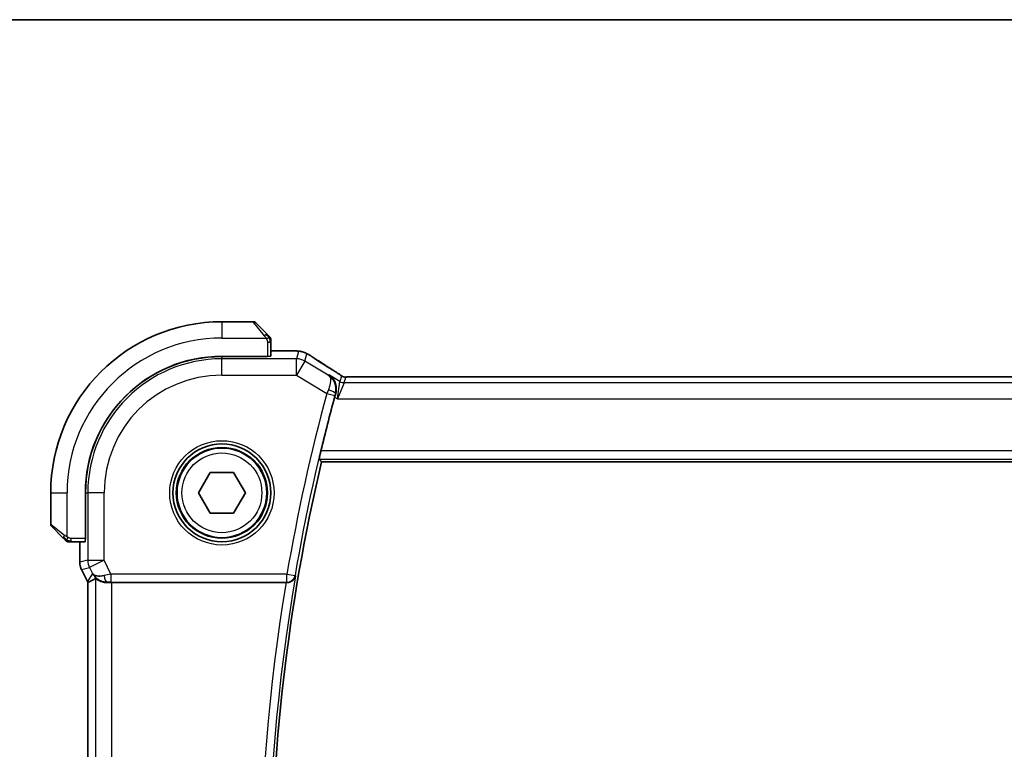
# Model space of a CAD drawing. Units: millimetres. Extents: x 0 to 3559, y 0 to 702.
# Drawn here: x 996 to 1056, y 658 to 702 of the extents above; entities that cross this region are included whole.
import ezdxf

# ---------------------------------------------------------------- set-up
doc = ezdxf.new("R2010")
doc.units = ezdxf.units.MM
doc.header["$LTSCALE"] = 1.5
for name, color, linetype, lineweight in [('Border (ISO)', 7, 'Continuous', 35), ('Visible (ISO)', 7, 'Continuous', 35), ('Visible Narrow (ISO)', 7, 'Continuous', 25)]:
    doc.layers.add(name, color=color, linetype=linetype, lineweight=lineweight)

# ---------------------------------------------------------------- blocks, each defined once
blk = doc.blocks.new('図面枠 tk図枠')
at = {"layer": 'Border (ISO)'}
blk.add_line((14.5, 289), (405.5, 289), dxfattribs=at)

msp = doc.modelspace()

# ---------------------------------------------------------------- linework, layer by layer
at = {"layer": 'Visible (ISO)'}
for p, q in [((1009.9101, 683.9699), (1007.993, 683.9699)), ((1010.0515, 683.9113), (1010.7453, 683.2176)), ((1010.993, 681.8519), (1010.993, 682.7155)), ((1010.993, 682.1915), (1011.7489, 682.1915)), ((1010.793, 681.8449), (1007.993, 681.8449)), ((1010.793, 681.8358), (1007.993, 681.8358)), ((1010.693, 681.8358), (1010.693, 681.8449)), ((1010.793, 681.8449), (1010.793, 681.8358)), ((1094.816, 680.5867), (1016.1699, 680.5867)), ((1014.1051, 675.3699), (1096.8808, 675.3699)), ((1006.5496, 673.4699), (1007.2713, 674.7199)), ((1007.2713, 674.7199), (1008.7147, 674.7199)), ((1008.7147, 674.7199), (1009.4363, 673.4699)), ((997.493, 673.4699), (997.493, 671.5527)), ((999.618, 673.4699), (999.618, 670.6699)), ((999.6271, 673.4699), (999.6271, 670.6699)), ((1007.2713, 672.2199), (1006.5496, 673.4699)), ((1009.4363, 673.4699), (1008.7147, 672.2199)), ((1008.7147, 672.2199), (1007.2713, 672.2199)), ((998.2453, 670.7176), (997.5515, 671.4113)), ((998.7474, 670.4699), (999.611, 670.4699)), ((999.2714, 669.2126), (999.2714, 670.4699)), ((999.618, 670.7699), (999.6271, 670.7699)), ((999.6271, 670.6699), (999.618, 670.6699)), ((999.2714, 669.2126), (999.2714, 669.2126)), ((999.377, 668.7655), (999.377, 668.7655)), ((999.7461, 668.0272), (999.377, 668.7655)), ((999.7461, 668.0272), (999.7461, 668.0272)), ((999.7714, 667.98), (999.7714, 628.9598)), ((1001.2325, 667.9699), (1011.9337, 667.9699))]:
    msp.add_line(p, q, dxfattribs=at)
for radius in [3, 2.75]:
    msp.add_circle((1007.993, 673.4699), radius, dxfattribs=at)
for centre, radius, start, end in [((1007.993, 673.4699), 10.5, 90, 180), ((1009.9101, 683.7699), 0.2, 45, 90), ((1010.793, 682.8871), 0.2, 22.5, 45), ((1010.793, 682.8871), 0.2, 0, 22.5), ((1007.993, 673.4699), 8.375, 90, 180), ((1007.993, 673.4699), 8.3659, 90, 180), ((1128.8055, 648.4699), 118.0046, 164.838182, 166.486373), ((1128.8055, 648.4699), 117.8125, 166.801292, 193.198708), ((997.693, 671.5527), 0.2, 180, 225), ((998.5758, 670.6699), 0.2, 225, 247.421915), ((998.5758, 670.6699), 0.2, 247.5, 270)]:
    msp.add_arc(centre, radius, start, end, dxfattribs=at)
for centre, major_axis, ratio, start_param, end_param in [((1010.793, 681.8519), (0.2, 0), 0.0349208, 4.712389, 6.2831853), ((1014.3545, 680.3372), (0.4264, 0.6769), 0.5272512, 0.0000739, 0.0012432), ((999.611, 670.6699), (0, 0.2), 0.0349208, 3.1415927, 4.712389), ((1002.0477, 670.7514), (-2.5688, -2.7639), 0.1840374, 0.3220128, 0.6097372), ((1000.947, 668.9705), (-0.9044, -0.4271), 0.4888463, 0.0458771, 1.152273), ((1000.947, 668.9705), (1.0029, -0.0582), 0.9795684, 3.6721317, 3.8505807), ((1000.947, 668.9705), (1.0029, -0.0582), 0.9795684, 4.4254715, 4.7785275), ((1001.2325, 667.935), (1, 0), 0.0349208, 1.5707963, 1.8620073), ((1011.931, 667.9525), (-0.506, -0.0001), 0.034293, 4.5731619, 4.7070228)]:
    msp.add_ellipse(centre, major_axis=major_axis, ratio=ratio, start_param=start_param, end_param=end_param, dxfattribs=at)
for points, knots in [([(1010.8813, 683.0816), (1010.8733, 683.0895), (1010.8647, 683.0982), (1010.8554, 683.1075), (1010.8463, 683.1166), (1010.8366, 683.1263), (1010.8264, 683.1364), (1010.8169, 683.146), (1010.8073, 683.1556), (1010.7979, 683.165), (1010.7884, 683.1745), (1010.7792, 683.1837), (1010.7704, 683.1925), (1010.7616, 683.2013), (1010.7531, 683.2097), (1010.7453, 683.2176)], [0.5, 0.5, 0.5, 0.5, 0.60524772, 0.60524772, 0.60524772, 0.707891, 0.707891, 0.707891, 0.80414857, 0.80414857, 0.80414857, 0.90207429, 0.90207429, 0.90207429, 1, 1, 1, 1]), ([(1010.9344, 683.0285), (1010.9343, 683.0285), (1010.9343, 683.0286), (1010.9314, 683.0315), (1010.9286, 683.0343), (1010.923, 683.0399), (1010.9147, 683.0482), (1010.9058, 683.0571), (1010.8938, 683.069), (1010.8813, 683.0816)], [0, 0, 0, 0, 0.16464555, 0.16464555, 0.16464555, 0.3268563, 0.3268563, 0.3268563, 0.5, 0.5, 0.5, 0.5]), ([(1010.993, 682.8418), (1010.993, 682.8533), (1010.993, 682.8632), (1010.993, 682.8704), (1010.993, 682.8775), (1010.993, 682.8821), (1010.993, 682.8845), (1010.993, 682.8848), (1010.993, 682.8851), (1010.993, 682.8853), (1010.993, 682.8869), (1010.993, 682.887), (1010.993, 682.8871)], [0.5, 0.5, 0.5, 0.5, 0.6699894, 0.6699894, 0.6699894, 0.83656608, 0.83656608, 0.83656608, 0.85622576, 0.85622576, 0.85622576, 1, 1, 1, 1]), ([(1010.993, 682.7155), (1010.993, 682.7235), (1010.993, 682.7318), (1010.993, 682.7404), (1010.993, 682.7489), (1010.993, 682.7578), (1010.993, 682.7669), (1010.993, 682.7759), (1010.993, 682.7851), (1010.993, 682.7939), (1010.993, 682.8028), (1010.993, 682.8114), (1010.993, 682.8193), (1010.993, 682.8276), (1010.993, 682.8351), (1010.993, 682.8418)], [0, 0, 0, 0, 0.10026775, 0.10026775, 0.10026775, 0.19847065, 0.19847065, 0.19847065, 0.29651622, 0.29651622, 0.29651622, 0.39628078, 0.39628078, 0.39628078, 0.5, 0.5, 0.5, 0.5]), ([(1011.7489, 682.1915), (1011.8767, 682.1915), (1012.0089, 682.1913), (1012.1884, 682.189), (1012.2447, 682.1879), (1012.37, 682.1846), (1012.4352, 682.1821), (1012.4974, 682.179), (1012.5039, 682.1787), (1012.5103, 682.1784)], [0, 0, 0, 0, 0.038331326, 0.038331326, 0.056937492, 0.056937492, 0.083820445, 0.083820445, 0.087027469, 0.087027469, 0.087027469, 0.087027469]), ([(1012.5103, 682.1784), (1012.5947, 682.1739), (1012.6624, 682.1686), (1012.7607, 682.1584), (1012.7967, 682.1536), (1012.8463, 682.1441), (1012.8617, 682.141), (1012.9072, 682.1307), (1012.9362, 682.1231), (1012.9648, 682.1144)], [0, 0, 0, 0, 0.042069795, 0.042069795, 0.064560709, 0.064560709, 0.075819203, 0.075819203, 0.087672999, 0.087672999, 0.087672999, 0.087672999]), ([(1012.9648, 682.1144), (1012.9804, 682.1097), (1012.9971, 682.1045), (1013.033, 682.092), (1013.0525, 682.0847), (1013.085, 682.0713), (1013.0971, 682.0661), (1013.12, 682.0558), (1013.1311, 682.0506), (1013.1504, 682.0411), (1013.1588, 682.0368), (1013.1764, 682.0276), (1013.1854, 682.0228), (1013.2072, 682.0109), (1013.2199, 682.0038), (1013.2558, 681.9837), (1013.2799, 681.9699), (1013.3049, 681.9553)], [0, 0, 0, 0, 0.006605208, 0.006605208, 0.013789898, 0.013789898, 0.017648525, 0.017648525, 0.021334592, 0.021334592, 0.024109279, 0.024109279, 0.027561903, 0.027561903, 0.032648389, 0.032648389, 0.041630896, 0.041630896, 0.041630896, 0.041630896]), ([(1013.3049, 681.9553), (1013.3289, 681.9412), (1013.3543, 681.9262), (1013.4019, 681.8974), (1013.4249, 681.8832), (1013.4636, 681.859), (1013.4803, 681.8483), (1013.5065, 681.8312), (1013.517, 681.8243), (1013.527, 681.8177)], [0, 0, 0, 0, 0.008640968, 0.008640968, 0.016759896, 0.016759896, 0.023850189, 0.023850189, 0.029471144, 0.029471144, 0.029471144, 0.029471144]), ([(1014.7809, 681.0141), (1014.863, 680.9623), (1014.9456, 680.91), (1015.0866, 680.8186), (1015.1456, 680.7794), (1015.1986, 680.7435)], [0, 0, 0, 0, 0.034411934, 0.034411934, 0.069030047, 0.069030047, 0.069030047, 0.069030047]), ([(1015.1986, 680.7435), (1015.2438, 680.713), (1015.2865, 680.6825), (1015.3495, 680.6402), (1015.369, 680.6279), (1015.3915, 680.6148), (1015.3978, 680.6113), (1015.4145, 680.6035), (1015.4209, 680.6008), (1015.432, 680.5964), (1015.4361, 680.5949), (1015.4455, 680.5917), (1015.451, 680.59), (1015.4571, 680.5882)], [0, 0, 0, 0, 0.029222632, 0.029222632, 0.043920234, 0.043920234, 0.051126483, 0.051126483, 0.054920308, 0.054920308, 0.056896685, 0.056896685, 0.058966408, 0.058966408, 0.058966408, 0.058966408]), ([(1014.5624, 680.7067), (1014.5633, 680.7061), (1014.5642, 680.7055), (1014.6429, 680.6539), (1014.7146, 680.59), (1014.8389, 680.4411), (1014.8926, 680.3551), (1014.981, 680.1452), (1015.0025, 680.0353), (1015.0145, 679.8799), (1015.0144, 679.8195), (1015.003, 679.6962), (1014.9918, 679.6335), (1014.9742, 679.571)], [-0.13052495, -0.13052495, -0.13052495, -0.13052495, -0.13019816, -0.13019816, -0.10185125, -0.10185125, -0.07367599, -0.07367599, -0.04013718, -0.04013718, -0.02001929, -0.02001929, 0, 0, 0, 0]), ([(1015.4571, 680.5882), (1015.4619, 680.5869), (1015.4668, 680.5857), (1015.4762, 680.5835), (1015.4808, 680.5826), (1015.4916, 680.5806), (1015.4977, 680.5796), (1015.5109, 680.5777), (1015.5177, 680.5771), (1015.529, 680.5762), (1015.5339, 680.576), (1015.5522, 680.5756), (1015.5692, 680.5754), (1015.6094, 680.5762), (1015.6331, 680.5775), (1015.6807, 680.5797), (1015.7067, 680.5807), (1015.7352, 680.5817)], [0, 0, 0, 0, 0.001497274, 0.001497274, 0.003010553, 0.003010553, 0.005236008, 0.005236008, 0.008341496, 0.008341496, 0.011636528, 0.011636528, 0.019309882, 0.019309882, 0.02895667, 0.02895667, 0.040382957, 0.040382957, 0.040382957, 0.040382957]), ([(1015.7352, 680.5817), (1015.7799, 680.5831), (1015.8323, 680.5843), (1015.9402, 680.5859), (1015.9968, 680.5864), (1016.092, 680.5867), (1016.131, 680.5867), (1016.1699, 680.5867)], [0.000007286, 0.000007286, 0.000007286, 0.000007286, 0.018114795, 0.018114795, 0.035088852, 0.035088852, 0.046758065, 0.046758065, 0.046758065, 0.046758065]), ([(1013.9663, 675.5451), (1013.9647, 675.5472), (1013.9656, 675.5604), (1013.9732, 675.6107), (1013.9804, 675.6496), (1013.9985, 675.7393), (1014.0106, 675.7962), (1014.0381, 675.9185), (1014.0533, 675.9837), (1014.0679, 676.0448)], [-0.304413979, -0.304413979, -0.304413979, -0.304413979, -0.286842238, -0.286842238, -0.267931151, -0.267931151, -0.248715041, -0.248715041, -0.229917998, -0.229917998, -0.229917998, -0.229917998]), ([(998.2453, 670.7176), (998.2509, 670.712), (998.2566, 670.7063), (998.2625, 670.7003), (998.2685, 670.6944), (998.2747, 670.6881), (998.2813, 670.6816), (998.2878, 670.675), (998.2947, 670.6682), (998.3017, 670.6612), (998.3087, 670.6542), (998.3158, 670.6471), (998.3228, 670.64), (998.3299, 670.633), (998.3369, 670.626), (998.3436, 670.6193), (998.3503, 670.6125), (998.3568, 670.6061), (998.363, 670.5999), (998.3692, 670.5936), (998.3752, 670.5877), (998.3808, 670.582)], [0, 0, 0, 0, 0.071275, 0.071275, 0.071275, 0.14246065, 0.14246065, 0.14246065, 0.21364074, 0.21364074, 0.21364074, 0.28489899, 0.28489899, 0.28489899, 0.35632005, 0.35632005, 0.35632005, 0.42799051, 0.42799051, 0.42799051, 0.5, 0.5, 0.5, 0.5]), ([(998.3808, 670.582), (998.3864, 670.5764), (998.3918, 670.571), (998.3969, 670.566), (998.4018, 670.561), (998.4064, 670.5564), (998.4105, 670.5523), (998.4146, 670.5483), (998.4182, 670.5447), (998.4212, 670.5417), (998.4241, 670.5387), (998.4265, 670.5363), (998.4284, 670.5345), (998.4301, 670.5328), (998.4313, 670.5316), (998.4322, 670.5307), (998.4332, 670.5296), (998.4339, 670.529), (998.4341, 670.5287), (998.4344, 670.5285), (998.4344, 670.5285), (998.4344, 670.5285)], [0.5, 0.5, 0.5, 0.5, 0.57172447, 0.57172447, 0.57172447, 0.6426242, 0.6426242, 0.6426242, 0.71336021, 0.71336021, 0.71336021, 0.78457822, 0.78457822, 0.78457822, 0.85049403, 0.85049403, 0.85049403, 0.92879556, 0.92879556, 0.92879556, 1, 1, 1, 1]), ([(998.5758, 670.4699), (998.5758, 670.4699), (998.5758, 670.4699), (998.576, 670.4699), (998.5763, 670.4699), (998.5767, 670.4699), (998.5775, 670.4699), (998.5783, 670.4699), (998.5795, 670.4699), (998.5811, 670.4699), (998.5826, 670.4699), (998.5846, 670.4699), (998.587, 670.4699), (998.5895, 670.4699), (998.5924, 670.4699), (998.5957, 670.4699), (998.599, 670.4699), (998.6028, 670.4699), (998.6069, 670.4699), (998.6111, 670.4699), (998.6158, 670.4699), (998.6207, 670.4699)], [0, 0, 0, 0, 0.07187067, 0.07187067, 0.07187067, 0.14250295, 0.14250295, 0.14250295, 0.21256871, 0.21256871, 0.21256871, 0.28268769, 0.28268769, 0.28268769, 0.35348445, 0.35348445, 0.35348445, 0.42564648, 0.42564648, 0.42564648, 0.5, 0.5, 0.5, 0.5]), ([(998.6207, 670.4699), (998.6265, 670.4699), (998.6328, 670.4699), (998.6395, 670.4699), (998.6462, 670.4699), (998.6532, 670.4699), (998.6604, 670.4699), (998.6676, 670.4699), (998.675, 670.4699), (998.6824, 670.4699), (998.6897, 670.4699), (998.6971, 670.4699), (998.7045, 670.4699), (998.7061, 670.4699), (998.7078, 670.4699), (998.7094, 670.4699), (998.7151, 670.4699), (998.7208, 670.4699), (998.7264, 670.4699), (998.7336, 670.4699), (998.7406, 670.4699), (998.7474, 670.4699)], [0.5, 0.5, 0.5, 0.5, 0.58502424, 0.58502424, 0.58502424, 0.66947181, 0.66947181, 0.66947181, 0.75324782, 0.75324782, 0.75324782, 0.83626522, 0.83626522, 0.83626522, 0.85443497, 0.85443497, 0.85443497, 0.91835525, 0.91835525, 0.91835525, 1, 1, 1, 1]), ([(999.377, 668.7655), (999.3294, 668.8606), (999.297, 668.9648), (999.2749, 669.1172), (999.2714, 669.165), (999.2714, 669.2126)], [0, 0, 0, 0, 0.031909936, 0.031909936, 0.046206548, 0.046206548, 0.046206548, 0.046206548]), ([(1000.6095, 668.0473), (1000.5085, 668.084), (1000.4142, 668.136), (1000.2629, 668.2501), (1000.2011, 668.3108), (1000.1495, 668.3757)], [0, 0, 0, 0, 0.033512723, 0.033512723, 0.062402926, 0.062402926, 0.062402926, 0.062402926]), ([(1000.2331, 668.2149), (1000.2363, 668.2167), (1000.2525, 668.206), (1000.3121, 668.1647), (1000.3568, 668.1345), (1000.4594, 668.0776), (1000.5266, 668.0459), (1000.6826, 667.9954), (1000.7716, 667.9771), (1000.8878, 667.969), (1000.9162, 667.9682), (1000.9454, 667.9684)], [-0.27514088, -0.27514088, -0.27514088, -0.27514088, -0.24821122, -0.24821122, -0.21995199, -0.21995199, -0.19110292, -0.19110292, -0.16225385, -0.16225385, -0.15344459, -0.15344459, -0.15344459, -0.15344459]), ([(1012.0012, 667.9697), (1012.0355, 667.9696), (1012.0692, 667.973), (1012.1345, 667.9856), (1012.166, 667.9949), (1012.2434, 668.0251), (1012.2985, 668.0545), (1012.3924, 668.1379), (1012.4261, 668.1802), (1012.4782, 668.2695), (1012.4969, 668.3175), (1012.5075, 668.3669), (1012.5076, 668.3677), (1012.5078, 668.3685)], [0, 0, 0, 0, 0.010390389, 0.010390389, 0.020991092, 0.020991092, 0.038249721, 0.038249721, 0.051941675, 0.051941675, 0.065902108, 0.065902108, 0.066133026, 0.066133026, 0.066133026, 0.066133026])]:
    msp.add_open_spline(points, degree=3, knots=knots, dxfattribs=at)
for points, degree in [([(1012.5103, 682.1784), (1012.499, 682.179), (1012.4875, 682.179), (1012.4758, 682.1784)], 3), ([(1013.5264, 681.8181), (1013.881, 681.5854), (1014.3114, 681.3097), (1014.7804, 681.0143)], 3), ([(1014.9742, 679.571), (1014.9518, 679.4918), (1014.9295, 679.411), (1014.9085, 679.3335)], 3), ([(1014.1051, 675.3699), (1014.0357, 675.4574), (1013.9663, 675.5451)], 2), ([(999.7714, 667.98), (999.7625, 667.9955), (999.7541, 668.0113), (999.7461, 668.0272)], 3), ([(999.7719, 667.9801), (999.7719, 667.9801), (999.7719, 667.9801), (999.7719, 667.9801)], 3)]:
    msp.add_open_spline(points, degree=degree, dxfattribs=at)
at = {"layer": 'Visible Narrow (ISO)'}
for p, q in [((1007.993, 683.9699), (1007.993, 682.9699)), ((1010.6038, 683.1028), (1009.9101, 683.9699)), ((1007.993, 682.9699), (1010.6989, 682.9699)), ((1010.793, 682.7155), (1010.9344, 682.7155)), ((1010.793, 682.7155), (1010.793, 681.8449)), ((1010.9344, 682.7155), (1010.993, 682.7155)), ((1010.993, 682.191), (1011.7489, 682.191)), ((1011.7489, 682.1915), (1011.7489, 682.191)), ((1012.6956, 682.1458), (1012.5707, 681.6949)), ((1013.0849, 681.5524), (1013.2098, 682.0034)), ((1007.993, 681.8358), (1007.993, 681.6949)), ((1012.5707, 681.6949), (1007.993, 681.6949)), ((1007.993, 680.6955), (1007.993, 681.6949)), ((1010.493, 681.8449), (1010.493, 681.8358)), ((1012.5707, 680.6955), (1012.5707, 681.6949)), ((1013.0849, 681.5524), (1012.5707, 680.6955)), ((1014.5217, 680.6904), (1013.0849, 681.5524)), ((1007.993, 680.6955), (1012.5707, 680.6955)), ((1012.5707, 680.6955), (1014.4377, 679.5753)), ((1014.5624, 680.7067), (1014.5217, 680.6904)), ((1015.2385, 680.301), (1014.5624, 680.7067)), ((1015.0804, 679.2304), (1015.2385, 680.301)), ((1015.4956, 680.2298), (1015.0804, 679.2304)), ((1015.3321, 680.6387), (1015.2385, 680.301)), ((1015.4956, 680.2298), (1015.5892, 680.5675)), ((1095.4903, 680.2298), (1015.4956, 680.2298)), ((1016.1699, 680.5862), (1016.1699, 680.5867)), ((1016.1699, 680.5862), (1094.816, 680.5862)), ((1014.4377, 679.5753), (1014.9198, 679.4442)), ((1014.9526, 679.5625), (1014.9742, 679.571)), ((1014.9085, 679.3335), (1015.0804, 679.2304)), ((1015.0804, 679.2304), (1095.9055, 679.2304)), ((1096.918, 676.0448), (1014.0679, 676.0448)), ((1013.9663, 675.5451), (1097.0196, 675.5451)), ((997.493, 673.4699), (998.493, 673.4699)), ((998.493, 670.7639), (998.493, 673.4699)), ((999.6271, 673.4699), (999.768, 673.4699)), ((1000.7674, 673.4699), (999.768, 673.4699)), ((999.768, 673.4699), (999.768, 669.3298)), ((1000.7674, 669.3298), (1000.7674, 673.4699)), ((997.493, 671.5527), (998.3601, 670.859)), ((998.7474, 670.5285), (998.7474, 670.6699)), ((999.618, 670.6699), (998.7474, 670.6699)), ((998.7474, 670.4699), (998.7474, 670.5285)), ((999.2719, 669.2126), (999.2719, 670.4699)), ((999.6271, 670.9699), (999.618, 670.9699)), ((999.768, 669.3298), (999.2719, 669.2126)), ((999.768, 669.3298), (1000.7674, 669.3298)), ((1000.7674, 669.3298), (999.8735, 668.8828)), ((1001.1884, 668.4877), (1000.7674, 669.3298)), ((999.2719, 669.2126), (999.2714, 669.2126)), ((999.377, 668.7655), (999.3774, 668.7657)), ((999.3774, 668.7657), (999.8735, 668.8828)), ((999.7465, 668.0274), (999.3774, 668.7657)), ((999.8735, 668.8828), (1000.0531, 668.5236)), ((1000.0531, 668.5236), (999.7465, 668.0274)), ((1000.2331, 668.2149), (1000.2331, 628.7249)), ((1011.9858, 668.4877), (1001.1884, 668.4877)), ((1001.1884, 668.4877), (1001.1884, 667.988)), ((1011.9858, 668.4877), (1012.4783, 668.4033)), ((1011.9858, 667.988), (1011.9858, 668.4877)), ((1012.5078, 668.3685), (1012.4783, 668.4033)), ((999.7461, 668.0272), (999.7465, 668.0274)), ((999.7719, 628.9598), (999.7719, 667.98)), ((1000.9454, 667.9684), (1000.9565, 667.9864)), ((1001.1884, 667.988), (1011.9858, 667.988)), ((1001.2325, 628.9699), (1001.2325, 667.9699)), ((1011.9858, 667.988), (1012.0012, 667.9697))]:
    msp.add_line(p, q, dxfattribs=at)
for radius in [3.2, 2.8, 2.45]:
    msp.add_circle((1007.993, 673.4699), radius, dxfattribs=at)
for centre, radius, start, end in [((1007.993, 673.4699), 9.5, 90, 180), ((1007.993, 673.4699), 8.225, 90, 180), ((1007.993, 673.4699), 7.2256, 90, 180), ((1128.8055, 648.4699), 118.5223, 164.784897, 170.276453), ((1128.8055, 648.4699), 118.0226, 164.784897, 170.276453), ((1128.8055, 648.4699), 117.9877, 170.290691, 189.709308), ((1128.8055, 648.4699), 118.4874, 170.527486, 189.472514)]:
    msp.add_arc(centre, radius, start, end, dxfattribs=at)
for centre, major_axis, ratio, start_param, end_param in [((1010.6038, 683.0762), (0.1414, 0.1414), 0.0943696, 0.7383527, 1.4767054), ((1010.6038, 683.0762), (0.1414, 0.1414), 0.0943696, 0, 0.7383527), ((1012.6956, 681.1464), (-0.9637, 0.2669), 0.9993441, 4.712389, 4.98243), ((1012.6956, 681.1464), (-0.9637, 0.2669), 0.9993441, 4.442348, 4.712389), ((1012.5707, 680.6955), (-0.9637, 0.2669), 0.9993441, 4.442348, 4.98243), ((1013.0882, 681.1488), (0.4389, 0.6689), 0.7556157, 0.0012088, 0.0533057), ((1018.1958, 679.1553), (-5.7991, 3.4837), 0.0299346, 0.6451309, 0.9560262), ((1014.3545, 680.3372), (0.4264, 0.6769), 0.5272512, 0.0012433, 0.0410838), ((1015.4956, 680.7295), (-0.4819, 0.1335), 0.9993441, 1.3007553, 1.8408373), ((1015.5892, 681.0672), (-0.4819, 0.1335), 0.9993441, 1.3007553, 1.5707963), ((1015.5892, 681.0672), (-0.4819, 0.1335), 0.9993441, 1.5707963, 1.8408373), ((1014.4566, 679.5672), (-0.3972, -0.9385), 0.0202268, 4.4747867, 4.7123475), ((1014.4706, 679.6941), (0.4812, -0.1357), 0.2296678, 0.0358657, 1.5084052), ((1014.94, 679.4387), (0.1397, 0.5137), 0.0392793, 1.3383093, 1.5709196), ((998.3867, 670.859), (-0.1414, -0.1414), 0.0943696, 5.5448326, 6.2831853), ((998.3867, 670.859), (0.1414, 0.1414), 0.0943696, 1.6648873, 2.40324), ((1000.7674, 669.3298), (-0.2298, 0.9732), 0.9993569, 1.3391163, 1.8024763), ((1000.2715, 669.2127), (-0.2298, 0.9732), 0.9996142, 1.3391163, 1.8024763), ((1001.1972, 668.4702), (-1.0063, -0.2235), 0.0183726, 4.7169837, 5.1464777), ((1000.9565, 668.4861), (0.0072, -0.4999), 0.3813813, 4.8942288, 6.2454234), ((1011.9858, 668.4877), (0.3822, 0.3223), 0.9989584, 4.0123583, 5.4124196), ((1000.6406, 668.4746), (-0.8507, 0.5257), 0.9994952, 1.0175984, 1.0714005), ((1001.1972, 667.9705), (-0.5591, 0.0003), 0.0312265, 4.72802, 5.1575139)]:
    msp.add_ellipse(centre, major_axis=major_axis, ratio=ratio, start_param=start_param, end_param=end_param, dxfattribs=at)
for points in [[(1010.9187, 682.9709), (1010.9104, 682.9794), (1010.8924, 682.9976), (1010.8577, 683.0303), (1010.8116, 683.0739), (1010.7525, 683.1332), (1010.7175, 683.1707), (1010.6994, 683.1898)], [(1010.9187, 682.9709), (1010.906, 682.9697), (1010.8778, 682.9658), (1010.8062, 682.9515), (1010.7503, 682.9319), (1010.7256, 682.9218)], [(1010.9187, 682.9709), (1010.9175, 682.9863), (1010.9148, 683.0133), (1010.904, 683.0509), (1010.8902, 683.0726), (1010.8813, 683.0816)], [(1010.9187, 682.9709), (1010.9313, 682.972), (1010.9524, 682.9729), (1010.9765, 682.9666), (1010.9772, 682.9648), (1010.9777, 682.9636)], [(1010.9187, 682.9709), (1010.9194, 682.9616), (1010.9207, 682.9417), (1010.9231, 682.9049), (1010.9261, 682.8549), (1010.9306, 682.7858), (1010.9344, 682.7398), (1010.9344, 682.7155)], [(1010.9187, 682.9709), (1010.9326, 682.9566), (1010.956, 682.9311), (1010.9852, 682.8846), (1010.993, 682.8551), (1010.993, 682.8418)], [(1012.9648, 682.1144), (1012.964, 682.1146), (1012.9632, 682.1124), (1012.9624, 682.1095)], [(1015.1986, 680.7435), (1015.1907, 680.7489), (1015.1825, 680.7539), (1015.1739, 680.7587)], [(1015.4571, 680.5882), (1015.4566, 680.5883), (1015.4562, 680.5873), (1015.4558, 680.5856)], [(1015.7352, 680.5817), (1015.7392, 680.5818), (1015.7433, 680.5817), (1015.7473, 680.5814)], [(998.4917, 670.5443), (998.4856, 670.5503), (998.473, 670.5628), (998.4515, 670.5848), (998.4263, 670.6118), (998.3947, 670.645), (998.3554, 670.6848), (998.3127, 670.7264), (998.2867, 670.7505), (998.2731, 670.7634)], [(998.4917, 670.5443), (998.4762, 670.5456), (998.4493, 670.5483), (998.4116, 670.5593), (998.3898, 670.5731), (998.3808, 670.582)], [(998.4917, 670.5443), (998.4912, 670.5389), (998.4905, 670.5289), (998.4906, 670.5156), (998.4919, 670.5041), (998.4942, 670.4944), (998.497, 670.4876), (998.4992, 670.4848), (998.4993, 670.485), (998.4993, 670.4851)], [(998.4917, 670.5443), (998.493, 670.5569), (998.4972, 670.5849), (998.5113, 670.6567), (998.5309, 670.7125), (998.541, 670.7373)], [(998.4917, 670.5443), (998.4995, 670.5437), (998.5159, 670.5426), (998.5451, 670.5407), (998.5817, 670.5384), (998.6298, 670.5354), (998.6887, 670.5312), (998.7271, 670.5285), (998.7474, 670.5285)], [(998.4917, 670.5443), (998.506, 670.5305), (998.5315, 670.507), (998.578, 670.4777), (998.6074, 670.4699), (998.6207, 670.4699)]]:
    msp.add_open_spline(points, degree=3, dxfattribs=at)
for points, knots in [([(1010.6038, 683.1028), (1010.6071, 683.0987), (1010.6176, 683.0852), (1010.6303, 683.0682), (1010.6384, 683.0574), (1010.6475, 683.0452), (1010.6562, 683.033), (1010.6652, 683.0203), (1010.6738, 683.0077), (1010.681, 682.997), (1010.69, 682.9838), (1010.6966, 682.9736), (1010.6989, 682.9699)], [0, 0, 0, 0, 0.3215828, 0.3215828, 0.3215828, 0.5255123, 0.5255123, 0.5255123, 0.7373622, 0.7373622, 0.7373622, 1, 1, 1, 1]), ([(1010.6989, 682.9699), (1010.7004, 682.9675), (1010.7024, 682.9643), (1010.7048, 682.9603), (1010.7102, 682.951), (1010.7174, 682.9376), (1010.7256, 682.9218)], [0.00000016, 0.00000016, 0.00000016, 0.00000016, 0.07789573, 0.07789573, 0.07789573, 0.25827312, 0.25827312, 0.25827312, 0.25827312]), ([(1010.7256, 682.9218), (1010.7318, 682.91), (1010.7386, 682.8968), (1010.7453, 682.8828), (1010.7515, 682.87), (1010.7577, 682.8565), (1010.7631, 682.8428), (1010.7685, 682.829), (1010.7731, 682.8149), (1010.7769, 682.8013), (1010.7812, 682.7861), (1010.7846, 682.7716), (1010.7873, 682.7588), (1010.7915, 682.7391), (1010.793, 682.7234), (1010.793, 682.7155)], [0.25827312, 0.25827312, 0.25827312, 0.25827312, 0.39314391, 0.39314391, 0.39314391, 0.51690147, 0.51690147, 0.51690147, 0.64201572, 0.64201572, 0.64201572, 0.78266988, 0.78266988, 0.78266988, 1, 1, 1, 1]), ([(1011.7489, 682.191), (1011.7937, 682.191), (1011.8385, 682.191), (1011.8831, 682.1909), (1011.9276, 682.1908), (1011.9718, 682.1906), (1012.0155, 682.1903), (1012.0592, 682.1899), (1012.1023, 682.1894), (1012.1443, 682.1888), (1012.1863, 682.1881), (1012.2271, 682.1873), (1012.2662, 682.1863), (1012.3053, 682.1853), (1012.3427, 682.1841), (1012.3778, 682.1828), (1012.3904, 682.1823), (1012.4027, 682.1818), (1012.4147, 682.1813), (1012.4362, 682.1804), (1012.4566, 682.1794), (1012.4758, 682.1784)], [0, 0, 0, 0, 0.08330525, 0.08330525, 0.08330525, 0.1666102, 0.1666102, 0.1666102, 0.24991511, 0.24991511, 0.24991511, 0.33322023, 0.33322023, 0.33322023, 0.41652581, 0.41652581, 0.41652581, 0.44638536, 0.44638536, 0.44638536, 0.5, 0.5, 0.5, 0.5]), ([(1012.4758, 682.1784), (1012.5057, 682.1768), (1012.5329, 682.1751), (1012.5569, 682.1733), (1012.5808, 682.1715), (1012.6016, 682.1696), (1012.6192, 682.1677), (1012.6366, 682.1658), (1012.6508, 682.1638), (1012.6619, 682.1619), (1012.6729, 682.16), (1012.6808, 682.158), (1012.6861, 682.1562), (1012.6904, 682.1547), (1012.693, 682.1532), (1012.6944, 682.1518), (1012.6948, 682.1515), (1012.6951, 682.1511), (1012.6953, 682.1508), (1012.6965, 682.149), (1012.6961, 682.1474), (1012.6956, 682.1458)], [0.5, 0.5, 0.5, 0.5, 0.58364023, 0.58364023, 0.58364023, 0.66697515, 0.66697515, 0.66697515, 0.75015571, 0.75015571, 0.75015571, 0.83333009, 0.83333009, 0.83333009, 0.90022986, 0.90022986, 0.90022986, 0.91663997, 0.91663997, 0.91663997, 1, 1, 1, 1]), ([(1013.2098, 682.0034), (1013.21, 682.0039), (1013.2101, 682.0045), (1013.2111, 682.0044), (1013.2121, 682.0044), (1013.2139, 682.0039), (1013.217, 682.0026), (1013.2201, 682.0013), (1013.2244, 681.9992), (1013.2301, 681.9963), (1013.2359, 681.9933), (1013.2431, 681.9894), (1013.2511, 681.985), (1013.2597, 681.9803), (1013.2692, 681.9749), (1013.2789, 681.9694), (1013.289, 681.9636), (1013.2999, 681.9573), (1013.3116, 681.9505)], [0, 0, 0, 0, 0.08168688, 0.08168688, 0.08168688, 0.16106198, 0.16106198, 0.16106198, 0.24043816, 0.24043816, 0.24043816, 0.32212862, 0.32212862, 0.32212862, 0.40922538, 0.40922538, 0.40922538, 0.5, 0.5, 0.5, 0.5]), ([(1013.3116, 681.9505), (1013.3215, 681.9447), (1013.332, 681.9386), (1013.3429, 681.932), (1013.3565, 681.924), (1013.3701, 681.9159), (1013.3832, 681.9079), (1013.3949, 681.9008), (1013.4062, 681.8939), (1013.417, 681.8872), (1013.4278, 681.8805), (1013.438, 681.8741), (1013.4475, 681.8681), (1013.4571, 681.862), (1013.4659, 681.8564), (1013.4744, 681.8508), (1013.4829, 681.8453), (1013.4912, 681.8399), (1013.4995, 681.8344)], [0.5, 0.5, 0.5, 0.5, 0.57546089, 0.57546089, 0.57546089, 0.66829722, 0.66829722, 0.66829722, 0.75121028, 0.75121028, 0.75121028, 0.83414005, 0.83414005, 0.83414005, 0.9170741, 0.9170741, 0.9170741, 1, 1, 1, 1]), ([(1014.7659, 681.0227), (1014.785, 681.0107), (1014.8055, 680.9978), (1014.8306, 680.9819), (1014.8558, 680.9659), (1014.8858, 680.9469), (1014.9156, 680.9278), (1014.9454, 680.9088), (1014.975, 680.8897), (1015.0042, 680.8708), (1015.0325, 680.8524), (1015.0604, 680.8342), (1015.0886, 680.8156), (1015.1188, 680.7956), (1015.1475, 680.7765), (1015.1739, 680.7587)], [0, 0, 0, 0, 0.09971266, 0.09971266, 0.09971266, 0.19952218, 0.19952218, 0.19952218, 0.29913595, 0.29913595, 0.29913595, 0.39615943, 0.39615943, 0.39615943, 0.5, 0.5, 0.5, 0.5]), ([(1015.1739, 680.7587), (1015.1992, 680.7416), (1015.2214, 680.7265), (1015.2407, 680.713), (1015.2597, 680.6997), (1015.2759, 680.688), (1015.289, 680.6783), (1015.3022, 680.6685), (1015.3122, 680.6607), (1015.3188, 680.655), (1015.321, 680.6532), (1015.3228, 680.6515), (1015.3243, 680.6501), (1015.3274, 680.6472), (1015.3293, 680.645), (1015.3305, 680.6433), (1015.3322, 680.6409), (1015.3323, 680.6396), (1015.3321, 680.6387)], [0.5, 0.5, 0.5, 0.5, 0.60064191, 0.60064191, 0.60064191, 0.69981713, 0.69981713, 0.69981713, 0.79973515, 0.79973515, 0.79973515, 0.83278211, 0.83278211, 0.83278211, 0.90060184, 0.90060184, 0.90060184, 1, 1, 1, 1]), ([(1014.9526, 679.5625), (1015.0164, 679.7929), (1014.9927, 680.0173), (1014.9226, 680.2009), (1014.9016, 680.2559), (1014.8762, 680.3076), (1014.8474, 680.3558), (1014.8058, 680.4255), (1014.7581, 680.4871), (1014.7043, 680.5425), (1014.6491, 680.5993), (1014.5874, 680.6493), (1014.5217, 680.6904)], [-0.080136007, -0.080136007, -0.080136007, -0.080136007, -0.043149443, -0.043149443, -0.043149443, -0.032054403, -0.032054403, -0.032054403, -0.016027201, -0.016027201, -0.016027201, 0.00039926, 0.00039926, 0.00039926, 0.00039926]), ([(1014.5217, 680.6904), (1014.5531, 680.6684), (1014.5801, 680.638), (1014.6014, 680.6001), (1014.6222, 680.5631), (1014.6377, 680.5193), (1014.6475, 680.4671), (1014.6767, 680.3105), (1014.6514, 680.0751), (1014.5317, 679.7959)], [-0.00039926, -0.00039926, -0.00039926, -0.00039926, 0.016027201, 0.016027201, 0.016027201, 0.032054403, 0.032054403, 0.032054403, 0.080136007, 0.080136007, 0.080136007, 0.080136007]), ([(1015.5892, 680.5675), (1015.5894, 680.5684), (1015.5898, 680.5693), (1015.5921, 680.5703), (1015.5944, 680.5712), (1015.5986, 680.5722), (1015.6054, 680.5732), (1015.6123, 680.5742), (1015.6219, 680.5752), (1015.6347, 680.5761), (1015.6476, 680.5771), (1015.6637, 680.578), (1015.6825, 680.5789), (1015.7017, 680.5798), (1015.7238, 680.5806), (1015.7473, 680.5814)], [0, 0, 0, 0, 0.09956498, 0.09956498, 0.09956498, 0.19838025, 0.19838025, 0.19838025, 0.29739333, 0.29739333, 0.29739333, 0.39757117, 0.39757117, 0.39757117, 0.5, 0.5, 0.5, 0.5]), ([(1015.7473, 680.5814), (1015.7642, 680.5819), (1015.7823, 680.5824), (1015.8017, 680.5829), (1015.8092, 680.5831), (1015.8169, 680.5832), (1015.8247, 680.5834), (1015.8523, 680.584), (1015.8818, 680.5845), (1015.9114, 680.5849), (1015.9409, 680.5853), (1015.9706, 680.5856), (1016.0004, 680.5858), (1016.0301, 680.586), (1016.0598, 680.5861), (1016.0883, 680.5862), (1016.1167, 680.5862), (1016.1437, 680.5862), (1016.1699, 680.5862)], [0.5, 0.5, 0.5, 0.5, 0.57278907, 0.57278907, 0.57278907, 0.60104672, 0.60104672, 0.60104672, 0.70082692, 0.70082692, 0.70082692, 0.80056262, 0.80056262, 0.80056262, 0.90027869, 0.90027869, 0.90027869, 1, 1, 1, 1]), ([(998.493, 670.7639), (998.4917, 670.7648), (998.4895, 670.7661), (998.4866, 670.7679), (998.4805, 670.7719), (998.4714, 670.7781), (998.4607, 670.7854), (998.4527, 670.7908), (998.4439, 670.7968), (998.435, 670.8031), (998.4265, 670.8091), (998.4179, 670.8153), (998.4097, 670.8214), (998.4007, 670.828), (998.3922, 670.8345), (998.3848, 670.8401), (998.3725, 670.8493), (998.3634, 670.8564), (998.3601, 670.859)], [0.00000014, 0.00000014, 0.00000014, 0.00000014, 0.09424462, 0.09424462, 0.09424462, 0.29608497, 0.29608497, 0.29608497, 0.44613462, 0.44613462, 0.44613462, 0.58843853, 0.58843853, 0.58843853, 0.74422937, 0.74422937, 0.74422937, 1, 1, 1, 1]), ([(998.541, 670.7373), (998.5307, 670.7427), (998.5213, 670.7476), (998.5135, 670.752), (998.5043, 670.7571), (998.4972, 670.7613), (998.493, 670.7639)], [0.74172688, 0.74172688, 0.74172688, 0.74172688, 0.86054632, 0.86054632, 0.86054632, 1, 1, 1, 1]), ([(998.7474, 670.6699), (998.7405, 670.6699), (998.7276, 670.671), (998.7112, 670.6741), (998.7006, 670.6762), (998.6885, 670.6789), (998.6756, 670.6822), (998.6644, 670.685), (998.6526, 670.6884), (998.6406, 670.6923), (998.6292, 670.6961), (998.6178, 670.7005), (998.6066, 670.7053), (998.5952, 670.7102), (998.5841, 670.7155), (998.5735, 670.7207), (998.562, 670.7264), (998.551, 670.732), (998.541, 670.7373)], [0, 0, 0, 0, 0.19035453, 0.19035453, 0.19035453, 0.31386322, 0.31386322, 0.31386322, 0.42140608, 0.42140608, 0.42140608, 0.52396797, 0.52396797, 0.52396797, 0.62813475, 0.62813475, 0.62813475, 0.74172688, 0.74172688, 0.74172688, 0.74172688])]:
    msp.add_open_spline(points, degree=3, knots=knots, dxfattribs=at)

# ---------------------------------------------------------------- block references
at = {"xscale": 2.5, "yscale": 2.5, "zscale": 2.5}
msp.add_blockref('図面枠 tk図枠', (560.25, -20), dxfattribs=at)

doc.saveas('drawing.dxf')
